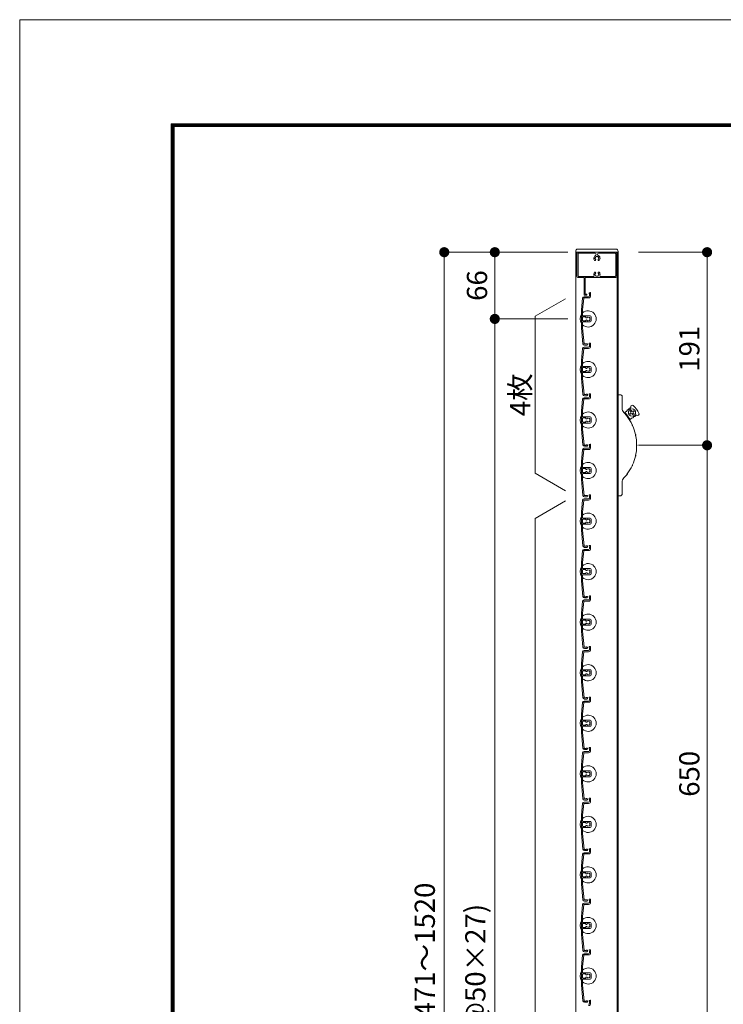
# Model space of a CAD drawing. Units: millimetres. Extents: x 0 to 17100, y 0 to 2970.
# Drawn here: x 8600 to 9296, y 1996 to 2970 of the extents above; entities that cross this region are included whole.
import ezdxf

# ---------------------------------------------------------------- set-up
doc = ezdxf.new("R2010")
doc.units = ezdxf.units.MM
doc.header["$PDMODE"] = 34
doc.header["$PDSIZE"] = 1
doc.layers.get('0').update_dxf_attribs({"lineweight": 13})
doc.layers.get('Defpoints').update_dxf_attribs({"lineweight": 13})
for name, color, linetype, lineweight in [('図面枠', 3, 'Continuous', 18), ('寸法線', 4, 'Continuous', 13), ('文字', 7, 'Continuous', 18), ('羽根', 7, 'Continuous', 18), ('製品1(実線)', 7, 'Continuous', 18)]:
    doc.layers.add(name, color=color, linetype=linetype, lineweight=lineweight)
doc.layers.add('補助線', color=21, linetype='Continuous', lineweight=18, plot=False)
doc.styles.add('S-20', font='txt', dxfattribs={"height": 20})
doc.dimstyles.new('1／10(A3)', dxfattribs={"dimtxt": 20, "dimasz": 10, "dimexe": 0, "dimexo": 20, "dimgap": 5, "dimtad": 1, "dimdsep": 46, "dimtxsty": 'S-20', "dimblk": 'DOT', "dimcen": 2.5, "dimclrd": 256, "dimclre": 256, "dimclrt": 256, "dimadec": 1, "dimazin": 2, "dimtfac": 1, "dimtmove": 2, "dimatfit": 3, "dimfxl": 0, "dimlwd": -1, "dimlwe": -1, "dimarcsym": 0})

# ---------------------------------------------------------------- blocks, each defined once
blk = doc.blocks.new('_Dot')
at = {"color": 0, "linetype": 'ByBlock', "lineweight": -2}
blk.add_line((-0.5, 0), (-1, 0), dxfattribs=at)
at = {"color": 0, "linetype": 'ByBlock', "const_width": 0.5}
blk.add_lwpolyline([(-0.25, 0, 1), (0.25, 0, 1)], format="xyb", close=True, dxfattribs=at)
blk = doc.blocks.new('*D195')
at = {"layer": 'Defpoints', "color": 0}
for p in [(9162.3, 2740), (9020, 1220), (9162.3, 1220)]:
    blk.add_point(p, dxfattribs=at)
at = {"layer": '寸法線'}
for p, q in [((9142.3, 2740), (9020, 2740)), ((9020, 2730), (9020, 1230)), ((9142.3, 1220), (9020, 1220))]:
    blk.add_line(p, q, dxfattribs=at)
at = {"layer": '寸法線', "xscale": 10, "yscale": 10, "zscale": 10}
for p, rotation in [((9020, 2740), 90), ((9020, 1220), 270)]:
    blk.add_blockref('_Dot', p, dxfattribs=dict(at, rotation=rotation))
at = {"layer": '寸法線', "insert": (9003.32, 1980), "char_height": 20, "attachment_point": 5, "rotation": 90, "style": 'S-20'}
blk.add_mtext('面格子Ｈ=1471～1520', dxfattribs=at)
blk = doc.blocks.new('*D196')
at = {"layer": 'Defpoints', "color": 0, "transparency": 16777216}
for p in [(9162.3, 2740), (9070, 2674), (9162.3, 2674)]:
    blk.add_point(p, dxfattribs=at)
at = {"layer": '寸法線', "transparency": 16777216}
for p, q in [((9142.3, 2740), (9070, 2740)), ((9070, 2730), (9070, 2684)), ((9142.3, 2674), (9070, 2674))]:
    blk.add_line(p, q, dxfattribs=at)
at = {"layer": '寸法線', "transparency": 16777216, "xscale": 10, "yscale": 10, "zscale": 10}
for p, rotation in [((9070, 2740), 90), ((9070, 2674), 270)]:
    blk.add_blockref('_Dot', p, dxfattribs=dict(at, rotation=rotation))
at = {"layer": '寸法線', "transparency": 16777216, "insert": (9055, 2707), "char_height": 20, "attachment_point": 5, "rotation": 90, "style": 'S-20'}
blk.add_mtext('66', dxfattribs=at)
blk = doc.blocks.new('*D197')
at = {"layer": 'Defpoints', "color": 0, "transparency": 16777216}
for p in [(9162.3, 2674), (9070, 1324), (9162.3, 1324)]:
    blk.add_point(p, dxfattribs=at)
at = {"layer": '寸法線', "transparency": 16777216}
for p, q in [((9142.3, 2674), (9070, 2674)), ((9070, 2664), (9070, 1334)), ((9142.3, 1324), (9070, 1324))]:
    blk.add_line(p, q, dxfattribs=at)
at = {"layer": '寸法線', "transparency": 16777216, "xscale": 10, "yscale": 10, "zscale": 10}
for p, rotation in [((9070, 2674), 90), ((9070, 1324), 270)]:
    blk.add_blockref('_Dot', p, dxfattribs=dict(at, rotation=rotation))
at = {"layer": '寸法線', "transparency": 16777216, "insert": (9053.32, 1999), "char_height": 20, "attachment_point": 5, "rotation": 90, "style": 'S-20'}
blk.add_mtext('1350(@50×27)', dxfattribs=at)
blk = doc.blocks.new('*D193')
at = {"layer": 'Defpoints', "color": 0, "transparency": 16777216}
for p in [(9192, 2740), (9192, 2549), (9280, 2549)]:
    blk.add_point(p, dxfattribs=at)
at = {"layer": '寸法線', "transparency": 16777216}
for p, q in [((9212, 2740), (9280, 2740)), ((9280, 2730), (9280, 2559)), ((9212, 2549), (9280, 2549))]:
    blk.add_line(p, q, dxfattribs=at)
at = {"layer": '寸法線', "transparency": 16777216, "xscale": 10, "yscale": 10, "zscale": 10}
for p, rotation in [((9280, 2740), 90), ((9280, 2549), 270)]:
    blk.add_blockref('_Dot', p, dxfattribs=dict(at, rotation=rotation))
at = {"layer": '寸法線', "transparency": 16777216, "insert": (9265, 2644.5), "char_height": 20, "attachment_point": 5, "rotation": 90, "style": 'S-20'}
blk.add_mtext('191', dxfattribs=at)
blk = doc.blocks.new('*D194')
at = {"layer": 'Defpoints', "color": 0, "transparency": 16777216}
for p in [(9192, 2549), (9192, 1899), (9280, 1899)]:
    blk.add_point(p, dxfattribs=at)
at = {"layer": '寸法線', "transparency": 16777216}
for p, q in [((9212, 2549), (9280, 2549)), ((9280, 2539), (9280, 1909)), ((9212, 1899), (9280, 1899))]:
    blk.add_line(p, q, dxfattribs=at)
at = {"layer": '寸法線', "transparency": 16777216, "xscale": 10, "yscale": 10, "zscale": 10}
for p, rotation in [((9280, 2549), 90), ((9280, 1899), 270)]:
    blk.add_blockref('_Dot', p, dxfattribs=dict(at, rotation=rotation))
at = {"layer": '寸法線', "transparency": 16777216, "insert": (9265, 2224), "char_height": 20, "attachment_point": 5, "rotation": 90, "style": 'S-20'}
blk.add_mtext('650', dxfattribs=at)

msp = doc.modelspace()

# ---------------------------------------------------------------- linework, layer by layer
at = {"layer": '図面枠'}
for p, q in [((8750, 2867.1), (8750, 100)), ((8750, 2867.1), (12528.6, 2867.1)), ((8750.7, 2866.4), (8750.7, 100.7)), ((8750.7, 2866.4), (12527.9, 2866.4)), ((8751.4, 2865.7), (8751.4, 101.4)), ((8751.4, 2865.7), (12527.2, 2865.7)), ((8752.1, 2865), (8752.1, 102.1)), ((8752.1, 2865), (12526.5, 2865)), ((8752.8, 2864.3), (8752.8, 102.8)), ((8752.8, 2864.3), (12525.8, 2864.3))]:
    msp.add_line(p, q, dxfattribs=at)
at = {"layer": '文字'}
for p, q in [((9140, 2694), (9110, 2676.679)), ((9110, 2521.321), (9110, 2676.679)), ((9140, 2504), (9110, 2521.321)), ((9140, 2494), (9110, 2476.679)), ((9110, 1321.321), (9110, 2476.679))]:
    msp.add_line(p, q, dxfattribs=at)
at = {"layer": '羽根'}
for p, q in [((9163.6, 2698.65), (9163.6, 2696.8)), ((9164.8, 2699.25), (9164.8, 2696.8)), ((9156.817, 2694.631), (9155.8, 2683.009)), ((9157.912, 2694.526), (9156.9, 2682.961)), ((9158.211, 2694.8), (9162.8, 2694.8)), ((9158.311, 2696), (9162.8, 2696)), ((9155.8, 2683.009), (9155.8, 2664.991)), ((9156.9, 2677.3), (9156.9, 2682.961)), ((9156.9, 2675.7), (9156.9, 2672.3)), ((9156.9, 2670.7), (9156.9, 2665.039)), ((9157.2, 2677), (9164.3, 2677)), ((9159.806, 2676), (9157.2, 2676)), ((9159.806, 2672), (9157.2, 2672)), ((9157.2, 2671), (9164.3, 2671)), ((9160.106, 2675.7), (9160.106, 2675.556)), ((9160.106, 2672.444), (9160.106, 2672.3)), ((9165.3, 2676), (9165.3, 2672)), ((9155.8, 2664.991), (9157.167, 2649.369)), ((9156.9, 2665.039), (9158.262, 2649.474)), ((9156.817, 2644.631), (9155.8, 2633.009)), ((9157.912, 2644.526), (9156.9, 2632.961)), ((9158.211, 2644.8), (9162.8, 2644.8)), ((9158.311, 2646), (9162.8, 2646)), ((9163.6, 2648.65), (9163.6, 2646.8)), ((9164.8, 2649.25), (9164.8, 2646.8)), ((9155.8, 2633.009), (9155.8, 2614.991)), ((9156.9, 2627.3), (9156.9, 2632.961)), ((9156.9, 2625.7), (9156.9, 2622.3)), ((9156.9, 2620.7), (9156.9, 2615.039)), ((9157.2, 2627), (9164.3, 2627)), ((9159.806, 2626), (9157.2, 2626)), ((9159.806, 2622), (9157.2, 2622)), ((9157.2, 2621), (9164.3, 2621)), ((9160.106, 2625.7), (9160.106, 2625.556)), ((9160.106, 2622.444), (9160.106, 2622.3)), ((9165.3, 2626), (9165.3, 2622)), ((9155.8, 2614.991), (9157.167, 2599.369)), ((9156.9, 2615.039), (9158.262, 2599.474)), ((9156.817, 2594.631), (9155.8, 2583.009)), ((9157.912, 2594.526), (9156.9, 2582.961)), ((9158.211, 2594.8), (9162.8, 2594.8)), ((9158.311, 2596), (9162.8, 2596)), ((9163.6, 2598.65), (9163.6, 2596.8)), ((9164.8, 2599.25), (9164.8, 2596.8)), ((9155.8, 2583.009), (9155.8, 2564.991)), ((9156.9, 2577.3), (9156.9, 2582.961)), ((9156.9, 2575.7), (9156.9, 2572.3)), ((9157.2, 2577), (9164.3, 2577)), ((9159.806, 2576), (9157.2, 2576)), ((9159.806, 2572), (9157.2, 2572)), ((9160.106, 2575.7), (9160.106, 2575.556)), ((9160.106, 2572.444), (9160.106, 2572.3)), ((9165.3, 2576), (9165.3, 2572)), ((9155.8, 2564.991), (9157.167, 2549.369)), ((9156.9, 2570.7), (9156.9, 2565.039)), ((9156.9, 2565.039), (9158.262, 2549.474)), ((9157.2, 2571), (9164.3, 2571)), ((9156.817, 2544.631), (9155.8, 2533.009)), ((9157.912, 2544.526), (9156.9, 2532.961)), ((9158.211, 2544.8), (9162.8, 2544.8)), ((9158.311, 2546), (9162.8, 2546)), ((9163.6, 2548.65), (9163.6, 2546.8)), ((9164.8, 2549.25), (9164.8, 2546.8)), ((9155.8, 2533.009), (9155.8, 2514.991)), ((9156.9, 2527.3), (9156.9, 2532.961)), ((9156.9, 2525.7), (9156.9, 2522.3)), ((9157.2, 2527), (9164.3, 2527)), ((9159.806, 2526), (9157.2, 2526)), ((9160.106, 2525.7), (9160.106, 2525.556)), ((9165.3, 2526), (9165.3, 2522)), ((9155.8, 2514.991), (9157.167, 2499.369)), ((9156.9, 2520.7), (9156.9, 2515.039)), ((9156.9, 2515.039), (9158.262, 2499.474)), ((9159.806, 2522), (9157.2, 2522)), ((9157.2, 2521), (9164.3, 2521)), ((9160.106, 2522.444), (9160.106, 2522.3)), ((9156.817, 2494.631), (9155.8, 2483.009)), ((9157.912, 2494.526), (9156.9, 2482.961)), ((9158.211, 2494.8), (9162.8, 2494.8)), ((9158.311, 2496), (9162.8, 2496)), ((9163.6, 2498.65), (9163.6, 2496.8)), ((9164.8, 2499.25), (9164.8, 2496.8)), ((9155.8, 2483.009), (9155.8, 2464.991)), ((9156.9, 2477.3), (9156.9, 2482.961)), ((9156.9, 2475.7), (9156.9, 2472.3)), ((9157.2, 2477), (9164.3, 2477)), ((9159.806, 2476), (9157.2, 2476)), ((9160.106, 2475.7), (9160.106, 2475.556)), ((9165.3, 2476), (9165.3, 2472)), ((9155.8, 2464.991), (9157.167, 2449.369)), ((9156.9, 2470.7), (9156.9, 2465.039)), ((9156.9, 2465.039), (9158.262, 2449.474)), ((9159.806, 2472), (9157.2, 2472)), ((9157.2, 2471), (9164.3, 2471)), ((9160.106, 2472.444), (9160.106, 2472.3)), ((9158.211, 2444.8), (9162.8, 2444.8)), ((9158.311, 2446), (9162.8, 2446)), ((9163.6, 2448.65), (9163.6, 2446.8)), ((9164.8, 2449.25), (9164.8, 2446.8)), ((9156.817, 2444.631), (9155.8, 2433.009)), ((9157.912, 2444.526), (9156.9, 2432.961)), ((9155.8, 2433.009), (9155.8, 2414.991)), ((9156.9, 2427.3), (9156.9, 2432.961)), ((9156.9, 2425.7), (9156.9, 2422.3)), ((9157.2, 2427), (9164.3, 2427)), ((9159.806, 2426), (9157.2, 2426)), ((9160.106, 2425.7), (9160.106, 2425.556)), ((9165.3, 2426), (9165.3, 2422)), ((9156.9, 2420.7), (9156.9, 2415.039)), ((9159.806, 2422), (9157.2, 2422)), ((9157.2, 2421), (9164.3, 2421)), ((9160.106, 2422.444), (9160.106, 2422.3)), ((9155.8, 2414.991), (9157.167, 2399.369)), ((9156.9, 2415.039), (9158.262, 2399.474)), ((9163.6, 2398.65), (9163.6, 2396.8)), ((9164.8, 2399.25), (9164.8, 2396.8)), ((9156.817, 2394.631), (9155.8, 2383.009)), ((9157.912, 2394.526), (9156.9, 2382.961)), ((9158.211, 2394.8), (9162.8, 2394.8)), ((9158.311, 2396), (9162.8, 2396)), ((9155.8, 2383.009), (9155.8, 2364.991)), ((9156.9, 2377.3), (9156.9, 2382.961)), ((9157.2, 2377), (9164.3, 2377)), ((9156.9, 2375.7), (9156.9, 2372.3)), ((9156.9, 2370.7), (9156.9, 2365.039)), ((9159.806, 2376), (9157.2, 2376)), ((9159.806, 2372), (9157.2, 2372)), ((9157.2, 2371), (9164.3, 2371)), ((9160.106, 2375.7), (9160.106, 2375.556)), ((9160.106, 2372.444), (9160.106, 2372.3)), ((9165.3, 2376), (9165.3, 2372)), ((9155.8, 2364.991), (9157.167, 2349.369)), ((9156.9, 2365.039), (9158.262, 2349.474)), ((9163.6, 2348.65), (9163.6, 2346.8)), ((9164.8, 2349.25), (9164.8, 2346.8)), ((9156.817, 2344.631), (9155.8, 2333.009)), ((9157.912, 2344.526), (9156.9, 2332.961)), ((9158.211, 2344.8), (9162.8, 2344.8)), ((9158.311, 2346), (9162.8, 2346)), ((9155.8, 2333.009), (9155.8, 2314.991)), ((9156.9, 2327.3), (9156.9, 2332.961)), ((9156.9, 2325.7), (9156.9, 2322.3)), ((9156.9, 2320.7), (9156.9, 2315.039)), ((9157.2, 2327), (9164.3, 2327)), ((9159.806, 2326), (9157.2, 2326)), ((9159.806, 2322), (9157.2, 2322)), ((9157.2, 2321), (9164.3, 2321)), ((9160.106, 2325.7), (9160.106, 2325.556)), ((9160.106, 2322.444), (9160.106, 2322.3)), ((9165.3, 2326), (9165.3, 2322)), ((9155.8, 2314.991), (9157.167, 2299.369)), ((9156.9, 2315.039), (9158.262, 2299.474)), ((9163.6, 2298.65), (9163.6, 2296.8)), ((9164.8, 2299.25), (9164.8, 2296.8)), ((9156.817, 2294.631), (9155.8, 2283.009)), ((9157.912, 2294.526), (9156.9, 2282.961)), ((9158.211, 2294.8), (9162.8, 2294.8)), ((9158.311, 2296), (9162.8, 2296)), ((9155.8, 2283.009), (9155.8, 2264.991)), ((9156.9, 2277.3), (9156.9, 2282.961)), ((9156.9, 2275.7), (9156.9, 2272.3)), ((9156.9, 2270.7), (9156.9, 2265.039)), ((9157.2, 2277), (9164.3, 2277)), ((9159.806, 2276), (9157.2, 2276)), ((9159.806, 2272), (9157.2, 2272)), ((9157.2, 2271), (9164.3, 2271)), ((9160.106, 2275.7), (9160.106, 2275.556)), ((9160.106, 2272.444), (9160.106, 2272.3)), ((9165.3, 2276), (9165.3, 2272)), ((9155.8, 2264.991), (9157.167, 2249.369)), ((9156.9, 2265.039), (9158.262, 2249.474)), ((9156.817, 2244.631), (9155.8, 2233.009)), ((9157.912, 2244.526), (9156.9, 2232.961)), ((9158.211, 2244.8), (9162.8, 2244.8)), ((9158.311, 2246), (9162.8, 2246)), ((9163.6, 2248.65), (9163.6, 2246.8)), ((9164.8, 2249.25), (9164.8, 2246.8)), ((9155.8, 2233.009), (9155.8, 2214.991)), ((9156.9, 2227.3), (9156.9, 2232.961)), ((9156.9, 2225.7), (9156.9, 2222.3)), ((9157.2, 2227), (9164.3, 2227)), ((9159.806, 2226), (9157.2, 2226)), ((9159.806, 2222), (9157.2, 2222)), ((9157.2, 2221), (9164.3, 2221)), ((9160.106, 2225.7), (9160.106, 2225.556)), ((9160.106, 2222.444), (9160.106, 2222.3)), ((9165.3, 2226), (9165.3, 2222)), ((9155.8, 2214.991), (9157.167, 2199.369)), ((9156.9, 2220.7), (9156.9, 2215.039)), ((9156.9, 2215.039), (9158.262, 2199.474)), ((9156.817, 2194.631), (9155.8, 2183.009)), ((9157.912, 2194.526), (9156.9, 2182.961)), ((9158.211, 2194.8), (9162.8, 2194.8)), ((9158.311, 2196), (9162.8, 2196)), ((9163.6, 2198.65), (9163.6, 2196.8)), ((9164.8, 2199.25), (9164.8, 2196.8)), ((9155.8, 2183.009), (9155.8, 2164.991)), ((9156.9, 2177.3), (9156.9, 2182.961)), ((9156.9, 2175.7), (9156.9, 2172.3)), ((9157.2, 2177), (9164.3, 2177)), ((9159.806, 2176), (9157.2, 2176)), ((9160.106, 2175.7), (9160.106, 2175.556)), ((9160.106, 2172.444), (9160.106, 2172.3)), ((9165.3, 2176), (9165.3, 2172)), ((9155.8, 2164.991), (9157.167, 2149.369)), ((9156.9, 2170.7), (9156.9, 2165.039)), ((9156.9, 2165.039), (9158.262, 2149.474)), ((9159.806, 2172), (9157.2, 2172)), ((9157.2, 2171), (9164.3, 2171)), ((9156.817, 2144.631), (9155.8, 2133.009)), ((9157.912, 2144.526), (9156.9, 2132.961)), ((9158.211, 2144.8), (9162.8, 2144.8)), ((9158.311, 2146), (9162.8, 2146)), ((9163.6, 2148.65), (9163.6, 2146.8)), ((9164.8, 2149.25), (9164.8, 2146.8)), ((9155.8, 2133.009), (9155.8, 2114.991)), ((9156.9, 2127.3), (9156.9, 2132.961)), ((9156.9, 2125.7), (9156.9, 2122.3)), ((9157.2, 2127), (9164.3, 2127)), ((9159.806, 2126), (9157.2, 2126)), ((9160.106, 2125.7), (9160.106, 2125.556)), ((9165.3, 2126), (9165.3, 2122)), ((9155.8, 2114.991), (9157.167, 2099.369)), ((9156.9, 2120.7), (9156.9, 2115.039)), ((9156.9, 2115.039), (9158.262, 2099.474)), ((9159.806, 2122), (9157.2, 2122)), ((9157.2, 2121), (9164.3, 2121)), ((9160.106, 2122.444), (9160.106, 2122.3)), ((9156.817, 2094.631), (9155.8, 2083.009)), ((9157.912, 2094.526), (9156.9, 2082.961)), ((9158.211, 2094.8), (9162.8, 2094.8)), ((9158.311, 2096), (9162.8, 2096)), ((9163.6, 2098.65), (9163.6, 2096.8)), ((9164.8, 2099.25), (9164.8, 2096.8)), ((9155.8, 2083.009), (9155.8, 2064.991)), ((9156.9, 2077.3), (9156.9, 2082.961)), ((9156.9, 2075.7), (9156.9, 2072.3)), ((9157.2, 2077), (9164.3, 2077)), ((9159.806, 2076), (9157.2, 2076)), ((9160.106, 2075.7), (9160.106, 2075.556)), ((9165.3, 2076), (9165.3, 2072)), ((9155.8, 2064.991), (9157.167, 2049.369)), ((9156.9, 2070.7), (9156.9, 2065.039)), ((9156.9, 2065.039), (9158.262, 2049.474)), ((9159.806, 2072), (9157.2, 2072)), ((9157.2, 2071), (9164.3, 2071)), ((9160.106, 2072.444), (9160.106, 2072.3)), ((9158.311, 2046), (9162.8, 2046)), ((9163.6, 2048.65), (9163.6, 2046.8)), ((9164.8, 2049.25), (9164.8, 2046.8)), ((9156.817, 2044.631), (9155.8, 2033.009)), ((9157.912, 2044.526), (9156.9, 2032.961)), ((9158.211, 2044.8), (9162.8, 2044.8)), ((9155.8, 2033.009), (9155.8, 2014.991)), ((9156.9, 2027.3), (9156.9, 2032.961)), ((9157.2, 2027), (9164.3, 2027)), ((9159.806, 2026), (9157.2, 2026)), ((9165.3, 2026), (9165.3, 2022)), ((9156.9, 2025.7), (9156.9, 2022.3)), ((9156.9, 2020.7), (9156.9, 2015.039)), ((9159.806, 2022), (9157.2, 2022)), ((9157.2, 2021), (9164.3, 2021)), ((9160.106, 2025.7), (9160.106, 2025.556)), ((9160.106, 2022.444), (9160.106, 2022.3)), ((9155.8, 2014.991), (9157.167, 1999.369)), ((9156.9, 2015.039), (9158.262, 1999.474)), ((9163.6, 1998.65), (9163.6, 1996.8)), ((9164.8, 1999.25), (9164.8, 1996.8))]:
    msp.add_line(p, q, dxfattribs=at)
at = {"layer": '羽根', "color": 0}
for p, q in [((9160.45, 2649.2), (9158.561, 2649.2)), ((9161.05, 2648), (9158.661, 2648)), ((9160.45, 2599.2), (9158.561, 2599.2)), ((9161.05, 2598), (9158.661, 2598)), ((9160.45, 2549.2), (9158.561, 2549.2)), ((9161.05, 2548), (9158.661, 2548)), ((9160.45, 2499.2), (9158.561, 2499.2)), ((9161.05, 2498), (9158.661, 2498)), ((9160.45, 2449.2), (9158.561, 2449.2)), ((9161.05, 2448), (9158.661, 2448)), ((9160.45, 2399.2), (9158.561, 2399.2)), ((9161.05, 2398), (9158.661, 2398)), ((9160.45, 2349.2), (9158.561, 2349.2)), ((9161.05, 2348), (9158.661, 2348)), ((9160.45, 2299.2), (9158.561, 2299.2)), ((9161.05, 2298), (9158.661, 2298)), ((9160.45, 2249.2), (9158.561, 2249.2)), ((9161.05, 2248), (9158.661, 2248)), ((9160.45, 2199.2), (9158.561, 2199.2)), ((9161.05, 2198), (9158.661, 2198)), ((9160.45, 2149.2), (9158.561, 2149.2)), ((9161.05, 2148), (9158.661, 2148)), ((9160.45, 2099.2), (9158.561, 2099.2)), ((9161.05, 2098), (9158.661, 2098)), ((9160.45, 2049.2), (9158.561, 2049.2)), ((9161.05, 2048), (9158.661, 2048)), ((9160.45, 1999.2), (9158.561, 1999.2)), ((9161.05, 1998), (9158.661, 1998))]:
    msp.add_line(p, q, dxfattribs=at)
at = {"layer": '羽根'}
for centre, radius, start, end in [((9164.05, 2699.25), 0.75, 0, 233.130102), ((9158.311, 2694.5), 1.5, 90, 175), ((9158.211, 2694.5), 0.3, 90, 175), ((9162.8, 2696.8), 0.8, 270, 0), ((9162.8, 2696.8), 2, 270, 0), ((9162.3, 2674), 8, 144.340912, 215.659088), ((9162.3, 2674), 8, 227.54585, 132.45415), ((9157.2, 2677.3), 0.3, 180, 270), ((9157.2, 2675.7), 0.3, 90, 180), ((9157.2, 2672.3), 0.3, 180, 270), ((9157.2, 2670.7), 0.3, 90, 180), ((9159.806, 2675.7), 0.3, 0, 90), ((9159.806, 2672.3), 0.3, 270, 0), ((9160.606, 2675.556), 0.5, 180, 317.444142), ((9160.606, 2672.444), 0.5, 42.555858, 180), ((9162.3, 2674), 1.8, 58.982311, 137.444142), ((9162.3, 2674), 1.8, 222.555858, 301.017689), ((9163.361, 2675.061), 0.5, 344.559908, 105.440092), ((9163.361, 2672.939), 0.5, 254.559908, 15.440092), ((9162.3, 2674), 1.8, 328.982311, 31.017689), ((9164.3, 2676), 1, 0, 90), ((9164.3, 2672), 1, 270, 0), ((9158.661, 2649.5), 1.5, 185, 270), ((9158.561, 2649.5), 0.3, 185, 270), ((9161.05, 2648.75), 0.75, 270, 143.130102), ((9164.05, 2649.25), 0.75, 0, 233.130102), ((9158.311, 2644.5), 1.5, 90, 175), ((9158.211, 2644.5), 0.3, 90, 175), ((9162.8, 2646.8), 0.8, 270, 0), ((9162.8, 2646.8), 2, 270, 0), ((9162.3, 2624), 8, 227.54585, 132.45415), ((9162.3, 2624), 8, 144.340912, 215.659088), ((9157.2, 2627.3), 0.3, 180, 270), ((9157.2, 2625.7), 0.3, 90, 180), ((9157.2, 2622.3), 0.3, 180, 270), ((9157.2, 2620.7), 0.3, 90, 180), ((9159.806, 2625.7), 0.3, 0, 90), ((9159.806, 2622.3), 0.3, 270, 0), ((9160.606, 2625.556), 0.5, 180, 317.444142), ((9160.606, 2622.444), 0.5, 42.555858, 180), ((9162.3, 2624), 1.8, 58.982311, 137.444142), ((9162.3, 2624), 1.8, 222.555858, 301.017689), ((9163.361, 2625.061), 0.5, 344.559908, 105.440092), ((9163.361, 2622.939), 0.5, 254.559908, 15.440092), ((9162.3, 2624), 1.8, 328.982311, 31.017689), ((9164.3, 2626), 1, 0, 90), ((9164.3, 2622), 1, 270, 0), ((9158.311, 2594.5), 1.5, 90, 175), ((9158.661, 2599.5), 1.5, 185, 270), ((9158.211, 2594.5), 0.3, 90, 175), ((9158.561, 2599.5), 0.3, 185, 270), ((9161.05, 2598.75), 0.75, 270, 143.130102), ((9162.8, 2596.8), 0.8, 270, 0), ((9162.8, 2596.8), 2, 270, 0), ((9164.05, 2599.25), 0.75, 0, 233.130102), ((9162.3, 2574), 8, 227.54585, 132.45415), ((9162.3, 2574), 8, 144.340912, 215.659088), ((9157.2, 2577.3), 0.3, 180, 270), ((9157.2, 2575.7), 0.3, 90, 180), ((9157.2, 2572.3), 0.3, 180, 270), ((9159.806, 2575.7), 0.3, 0, 90), ((9159.806, 2572.3), 0.3, 270, 0), ((9160.606, 2575.556), 0.5, 180, 317.444142), ((9160.606, 2572.444), 0.5, 42.555858, 180), ((9162.3, 2574), 1.8, 58.982311, 137.444142), ((9162.3, 2574), 1.8, 222.555858, 301.017689), ((9163.361, 2575.061), 0.5, 344.559908, 105.440092), ((9163.361, 2572.939), 0.5, 254.559908, 15.440092), ((9162.3, 2574), 1.8, 328.982311, 31.017689), ((9164.3, 2576), 1, 0, 90), ((9164.3, 2572), 1, 270, 0), ((9157.2, 2570.7), 0.3, 90, 180), ((9158.311, 2544.5), 1.5, 90, 175), ((9158.661, 2549.5), 1.5, 185, 270), ((9158.211, 2544.5), 0.3, 90, 175), ((9158.561, 2549.5), 0.3, 185, 270), ((9161.05, 2548.75), 0.75, 270, 143.130102), ((9162.8, 2546.8), 0.8, 270, 0), ((9162.8, 2546.8), 2, 270, 0), ((9164.05, 2549.25), 0.75, 0, 233.130102), ((9162.3, 2524), 8, 144.340912, 215.659088), ((9162.3, 2524), 8, 227.54585, 132.45415), ((9157.2, 2527.3), 0.3, 180, 270), ((9157.2, 2525.7), 0.3, 90, 180), ((9159.806, 2525.7), 0.3, 0, 90), ((9160.606, 2525.556), 0.5, 180, 317.444142), ((9160.606, 2522.444), 0.5, 42.555858, 180), ((9162.3, 2524), 1.8, 58.982311, 137.444142), ((9162.3, 2524), 1.8, 222.555858, 301.017689), ((9163.361, 2525.061), 0.5, 344.559908, 105.440092), ((9163.361, 2522.939), 0.5, 254.559908, 15.440092), ((9162.3, 2524), 1.8, 328.982311, 31.017689), ((9164.3, 2526), 1, 0, 90), ((9157.2, 2522.3), 0.3, 180, 270), ((9157.2, 2520.7), 0.3, 90, 180), ((9159.806, 2522.3), 0.3, 270, 0), ((9164.3, 2522), 1, 270, 0), ((9158.311, 2494.5), 1.5, 90, 175), ((9158.661, 2499.5), 1.5, 185, 270), ((9158.211, 2494.5), 0.3, 90, 175), ((9158.561, 2499.5), 0.3, 185, 270), ((9161.05, 2498.75), 0.75, 270, 143.130102), ((9162.8, 2496.8), 0.8, 270, 0), ((9162.8, 2496.8), 2, 270, 0), ((9164.05, 2499.25), 0.75, 0, 233.130102), ((9162.3, 2474), 8, 144.340912, 215.659088), ((9162.3, 2474), 8, 227.54585, 132.45415), ((9157.2, 2477.3), 0.3, 180, 270), ((9157.2, 2475.7), 0.3, 90, 180), ((9159.806, 2475.7), 0.3, 0, 90), ((9160.606, 2475.556), 0.5, 180, 317.444142), ((9162.3, 2474), 1.8, 58.982311, 137.444142), ((9163.361, 2475.061), 0.5, 344.559908, 105.440092), ((9162.3, 2474), 1.8, 328.982311, 31.017689), ((9164.3, 2476), 1, 0, 90), ((9157.2, 2472.3), 0.3, 180, 270), ((9157.2, 2470.7), 0.3, 90, 180), ((9159.806, 2472.3), 0.3, 270, 0), ((9160.606, 2472.444), 0.5, 42.555858, 180), ((9162.3, 2474), 1.8, 222.555858, 301.017689), ((9163.361, 2472.939), 0.5, 254.559908, 15.440092), ((9164.3, 2472), 1, 270, 0), ((9158.311, 2444.5), 1.5, 90, 175), ((9158.661, 2449.5), 1.5, 185, 270), ((9158.211, 2444.5), 0.3, 90, 175), ((9158.561, 2449.5), 0.3, 185, 270), ((9161.05, 2448.75), 0.75, 270, 143.130102), ((9162.8, 2446.8), 0.8, 270, 0), ((9162.8, 2446.8), 2, 270, 0), ((9164.05, 2449.25), 0.75, 0, 233.130102), ((9162.3, 2424), 8, 144.340912, 215.659088), ((9162.3, 2424), 8, 227.54585, 132.45415), ((9157.2, 2427.3), 0.3, 180, 270), ((9157.2, 2425.7), 0.3, 90, 180), ((9159.806, 2425.7), 0.3, 0, 90), ((9160.606, 2425.556), 0.5, 180, 317.444142), ((9162.3, 2424), 1.8, 58.982311, 137.444142), ((9163.361, 2425.061), 0.5, 344.559908, 105.440092), ((9164.3, 2426), 1, 0, 90), ((9157.2, 2422.3), 0.3, 180, 270), ((9157.2, 2420.7), 0.3, 90, 180), ((9159.806, 2422.3), 0.3, 270, 0), ((9160.606, 2422.444), 0.5, 42.555858, 180), ((9162.3, 2424), 1.8, 222.555858, 301.017689), ((9163.361, 2422.939), 0.5, 254.559908, 15.440092), ((9162.3, 2424), 1.8, 328.982311, 31.017689), ((9164.3, 2422), 1, 270, 0), ((9158.661, 2399.5), 1.5, 185, 270), ((9158.561, 2399.5), 0.3, 185, 270), ((9161.05, 2398.75), 0.75, 270, 143.130102), ((9162.8, 2396.8), 0.8, 270, 0), ((9162.8, 2396.8), 2, 270, 0), ((9164.05, 2399.25), 0.75, 0, 233.130102), ((9158.311, 2394.5), 1.5, 90, 175), ((9158.211, 2394.5), 0.3, 90, 175), ((9162.3, 2374), 8, 144.340912, 215.659088), ((9162.3, 2374), 8, 227.54585, 132.45415), ((9157.2, 2377.3), 0.3, 180, 270), ((9164.3, 2376), 1, 0, 90), ((9157.2, 2375.7), 0.3, 90, 180), ((9157.2, 2372.3), 0.3, 180, 270), ((9157.2, 2370.7), 0.3, 90, 180), ((9159.806, 2375.7), 0.3, 0, 90), ((9159.806, 2372.3), 0.3, 270, 0), ((9160.606, 2375.556), 0.5, 180, 317.444142), ((9160.606, 2372.444), 0.5, 42.555858, 180), ((9162.3, 2374), 1.8, 58.982311, 137.444142), ((9162.3, 2374), 1.8, 222.555858, 301.017689), ((9163.361, 2375.061), 0.5, 344.559908, 105.440092), ((9163.361, 2372.939), 0.5, 254.559908, 15.440092), ((9162.3, 2374), 1.8, 328.982311, 31.017689), ((9164.3, 2372), 1, 270, 0), ((9158.661, 2349.5), 1.5, 185, 270), ((9158.561, 2349.5), 0.3, 185, 270), ((9161.05, 2348.75), 0.75, 270, 143.130102), ((9164.05, 2349.25), 0.75, 0, 233.130102), ((9158.311, 2344.5), 1.5, 90, 175), ((9158.211, 2344.5), 0.3, 90, 175), ((9162.8, 2346.8), 0.8, 270, 0), ((9162.8, 2346.8), 2, 270, 0), ((9162.3, 2324), 8, 144.340912, 215.659088), ((9162.3, 2324), 8, 227.54585, 132.45415), ((9157.2, 2327.3), 0.3, 180, 270), ((9157.2, 2325.7), 0.3, 90, 180), ((9157.2, 2322.3), 0.3, 180, 270), ((9157.2, 2320.7), 0.3, 90, 180), ((9159.806, 2325.7), 0.3, 0, 90), ((9159.806, 2322.3), 0.3, 270, 0), ((9160.606, 2325.556), 0.5, 180, 317.444142), ((9160.606, 2322.444), 0.5, 42.555858, 180), ((9162.3, 2324), 1.8, 58.982311, 137.444142), ((9162.3, 2324), 1.8, 222.555858, 301.017689), ((9163.361, 2325.061), 0.5, 344.559908, 105.440092), ((9163.361, 2322.939), 0.5, 254.559908, 15.440092), ((9162.3, 2324), 1.8, 328.982311, 31.017689), ((9164.3, 2326), 1, 0, 90), ((9164.3, 2322), 1, 270, 0), ((9158.661, 2299.5), 1.5, 185, 270), ((9158.561, 2299.5), 0.3, 185, 270), ((9161.05, 2298.75), 0.75, 270, 143.130102), ((9164.05, 2299.25), 0.75, 0, 233.130102), ((9158.311, 2294.5), 1.5, 90, 175), ((9158.211, 2294.5), 0.3, 90, 175), ((9162.8, 2296.8), 0.8, 270, 0), ((9162.8, 2296.8), 2, 270, 0), ((9162.3, 2274), 8, 227.54585, 132.45415), ((9162.3, 2274), 8, 144.340912, 215.659088), ((9157.2, 2277.3), 0.3, 180, 270), ((9157.2, 2275.7), 0.3, 90, 180), ((9157.2, 2272.3), 0.3, 180, 270), ((9157.2, 2270.7), 0.3, 90, 180), ((9159.806, 2275.7), 0.3, 0, 90), ((9159.806, 2272.3), 0.3, 270, 0), ((9160.606, 2275.556), 0.5, 180, 317.444142), ((9160.606, 2272.444), 0.5, 42.555858, 180), ((9162.3, 2274), 1.8, 58.982311, 137.444142), ((9162.3, 2274), 1.8, 222.555858, 301.017689), ((9163.361, 2275.061), 0.5, 344.559908, 105.440092), ((9163.361, 2272.939), 0.5, 254.559908, 15.440092), ((9162.3, 2274), 1.8, 328.982311, 31.017689), ((9164.3, 2276), 1, 0, 90), ((9164.3, 2272), 1, 270, 0), ((9164.05, 2249.25), 0.75, 0, 233.130102), ((9158.311, 2244.5), 1.5, 90, 175), ((9158.661, 2249.5), 1.5, 185, 270), ((9158.211, 2244.5), 0.3, 90, 175), ((9158.561, 2249.5), 0.3, 185, 270), ((9161.05, 2248.75), 0.75, 270, 143.130102), ((9162.8, 2246.8), 0.8, 270, 0), ((9162.8, 2246.8), 2, 270, 0), ((9162.3, 2224), 8, 227.54585, 132.45415), ((9162.3, 2224), 8, 144.340912, 215.659088), ((9157.2, 2227.3), 0.3, 180, 270), ((9157.2, 2225.7), 0.3, 90, 180), ((9157.2, 2222.3), 0.3, 180, 270), ((9157.2, 2220.7), 0.3, 90, 180), ((9159.806, 2225.7), 0.3, 0, 90), ((9159.806, 2222.3), 0.3, 270, 0), ((9160.606, 2225.556), 0.5, 180, 317.444142), ((9160.606, 2222.444), 0.5, 42.555858, 180), ((9162.3, 2224), 1.8, 58.982311, 137.444142), ((9162.3, 2224), 1.8, 222.555858, 301.017689), ((9163.361, 2225.061), 0.5, 344.559908, 105.440092), ((9163.361, 2222.939), 0.5, 254.559908, 15.440092), ((9162.3, 2224), 1.8, 328.982311, 31.017689), ((9164.3, 2226), 1, 0, 90), ((9164.3, 2222), 1, 270, 0), ((9158.311, 2194.5), 1.5, 90, 175), ((9158.661, 2199.5), 1.5, 185, 270), ((9158.211, 2194.5), 0.3, 90, 175), ((9158.561, 2199.5), 0.3, 185, 270), ((9161.05, 2198.75), 0.75, 270, 143.130102), ((9162.8, 2196.8), 0.8, 270, 0), ((9162.8, 2196.8), 2, 270, 0), ((9164.05, 2199.25), 0.75, 0, 233.130102), ((9162.3, 2174), 8, 227.54585, 132.45415), ((9162.3, 2174), 8, 144.340912, 215.659088), ((9157.2, 2177.3), 0.3, 180, 270), ((9157.2, 2175.7), 0.3, 90, 180), ((9157.2, 2172.3), 0.3, 180, 270), ((9159.806, 2175.7), 0.3, 0, 90), ((9159.806, 2172.3), 0.3, 270, 0), ((9160.606, 2175.556), 0.5, 180, 317.444142), ((9160.606, 2172.444), 0.5, 42.555858, 180), ((9162.3, 2174), 1.8, 58.982311, 137.444142), ((9162.3, 2174), 1.8, 222.555858, 301.017689), ((9163.361, 2175.061), 0.5, 344.559908, 105.440092), ((9163.361, 2172.939), 0.5, 254.559908, 15.440092), ((9162.3, 2174), 1.8, 328.982311, 31.017689), ((9164.3, 2176), 1, 0, 90), ((9157.2, 2170.7), 0.3, 90, 180), ((9164.3, 2172), 1, 270, 0), ((9158.311, 2144.5), 1.5, 90, 175), ((9158.661, 2149.5), 1.5, 185, 270), ((9158.211, 2144.5), 0.3, 90, 175), ((9158.561, 2149.5), 0.3, 185, 270), ((9161.05, 2148.75), 0.75, 270, 143.130102), ((9162.8, 2146.8), 0.8, 270, 0), ((9162.8, 2146.8), 2, 270, 0), ((9164.05, 2149.25), 0.75, 0, 233.130102), ((9162.3, 2124), 8, 144.340912, 215.659088), ((9162.3, 2124), 8, 227.54585, 132.45415), ((9157.2, 2127.3), 0.3, 180, 270), ((9157.2, 2125.7), 0.3, 90, 180), ((9159.806, 2125.7), 0.3, 0, 90), ((9160.606, 2125.556), 0.5, 180, 317.444142), ((9162.3, 2124), 1.8, 58.982311, 137.444142), ((9163.361, 2125.061), 0.5, 344.559908, 105.440092), ((9162.3, 2124), 1.8, 328.982311, 31.017689), ((9164.3, 2126), 1, 0, 90), ((9157.2, 2122.3), 0.3, 180, 270), ((9157.2, 2120.7), 0.3, 90, 180), ((9159.806, 2122.3), 0.3, 270, 0), ((9160.606, 2122.444), 0.5, 42.555858, 180), ((9162.3, 2124), 1.8, 222.555858, 301.017689), ((9163.361, 2122.939), 0.5, 254.559908, 15.440092), ((9164.3, 2122), 1, 270, 0), ((9158.311, 2094.5), 1.5, 90, 175), ((9158.661, 2099.5), 1.5, 185, 270), ((9158.211, 2094.5), 0.3, 90, 175), ((9158.561, 2099.5), 0.3, 185, 270), ((9161.05, 2098.75), 0.75, 270, 143.130102), ((9162.8, 2096.8), 0.8, 270, 0), ((9162.8, 2096.8), 2, 270, 0), ((9164.05, 2099.25), 0.75, 0, 233.130102), ((9162.3, 2074), 8, 144.340912, 215.659088), ((9162.3, 2074), 8, 227.54585, 132.45415), ((9157.2, 2077.3), 0.3, 180, 270), ((9157.2, 2075.7), 0.3, 90, 180), ((9159.806, 2075.7), 0.3, 0, 90), ((9160.606, 2075.556), 0.5, 180, 317.444142), ((9162.3, 2074), 1.8, 58.982311, 137.444142), ((9163.361, 2075.061), 0.5, 344.559908, 105.440092), ((9162.3, 2074), 1.8, 328.982311, 31.017689), ((9164.3, 2076), 1, 0, 90), ((9157.2, 2072.3), 0.3, 180, 270), ((9157.2, 2070.7), 0.3, 90, 180), ((9159.806, 2072.3), 0.3, 270, 0), ((9160.606, 2072.444), 0.5, 42.555858, 180), ((9162.3, 2074), 1.8, 222.555858, 301.017689), ((9163.361, 2072.939), 0.5, 254.559908, 15.440092), ((9164.3, 2072), 1, 270, 0), ((9158.311, 2044.5), 1.5, 90, 175), ((9158.661, 2049.5), 1.5, 185, 270), ((9158.561, 2049.5), 0.3, 185, 270), ((9161.05, 2048.75), 0.75, 270, 143.130102), ((9162.8, 2046.8), 0.8, 270, 0), ((9162.8, 2046.8), 2, 270, 0), ((9164.05, 2049.25), 0.75, 0, 233.130102), ((9158.211, 2044.5), 0.3, 90, 175), ((9162.3, 2024), 8, 144.340912, 215.659088), ((9162.3, 2024), 8, 227.54585, 132.45415), ((9157.2, 2027.3), 0.3, 180, 270), ((9157.2, 2025.7), 0.3, 90, 180), ((9159.806, 2025.7), 0.3, 0, 90), ((9164.3, 2026), 1, 0, 90), ((9157.2, 2022.3), 0.3, 180, 270), ((9157.2, 2020.7), 0.3, 90, 180), ((9159.806, 2022.3), 0.3, 270, 0), ((9160.606, 2025.556), 0.5, 180, 317.444142), ((9160.606, 2022.444), 0.5, 42.555858, 180), ((9162.3, 2024), 1.8, 58.982311, 137.444142), ((9162.3, 2024), 1.8, 222.555858, 301.017689), ((9163.361, 2025.061), 0.5, 344.559908, 105.440092), ((9163.361, 2022.939), 0.5, 254.559908, 15.440092), ((9162.3, 2024), 1.8, 328.982311, 31.017689), ((9164.3, 2022), 1, 270, 0), ((9158.661, 1999.5), 1.5, 185, 270), ((9158.561, 1999.5), 0.3, 185, 270), ((9161.05, 1998.75), 0.75, 270, 143.130102), ((9162.8, 1996.8), 0.8, 270, 0), ((9162.8, 1996.8), 2, 270, 0), ((9164.05, 1999.25), 0.75, 0, 233.130102)]:
    msp.add_arc(centre, radius, start, end, dxfattribs=at)
at = {"layer": '補助線'}
msp.add_lwpolyline([(8600, 0), (12800, 0), (12800, 2970), (8600, 2970)], close=True, dxfattribs=at)
at = {"layer": '製品1(実線)', "ltscale": 0.2}
for p, q in [((9150, 2741), (9150, 2740)), ((9152, 2743), (9190, 2743)), ((9192, 2741), (9192, 2740))]:
    msp.add_line(p, q, dxfattribs=at)
at = {"layer": '製品1(実線)'}
for p, q in [((9150, 2740), (9192, 2740)), ((9150, 2740), (9150, 1220)), ((9151.25, 2716), (9151.25, 2739)), ((9152.25, 2740), (9189.75, 2740)), ((9152.35, 2716.6), (9152.35, 2738.4)), ((9152.85, 2738.9), (9169.25, 2738.9)), ((9170.25, 2737.708), (9170.25, 2738)), ((9171.75, 2737.708), (9171.75, 2738)), ((9172.75, 2738.9), (9189.15, 2738.9)), ((9189.65, 2738.4), (9189.65, 2716.6)), ((9190.75, 2739), (9190.75, 2716)), ((9190.9, 2740), (9190.9, 1220)), ((9192, 2740), (9192, 1220)), ((9152.25, 2715), (9158.25, 2715)), ((9167.683, 2716.1), (9152.85, 2716.1)), ((9158.25, 2698), (9158.25, 2715)), ((9189.75, 2715), (9159.45, 2715)), ((9159.45, 2698.6), (9159.45, 2715)), ((9189.15, 2716.1), (9174.316, 2716.1)), ((9160.5, 2698.6), (9159.45, 2698.6)), ((9158.75, 2697.5), (9160.5, 2697.5)), ((9192, 2499), (9192, 2599)), ((9192, 2599), (9194, 2599)), ((9196, 2597), (9196, 2584.413)), ((9197.626, 2581.497), (9199.526, 2580.542)), ((9203.714, 2574.933), (9198.928, 2581.343)), ((9204.752, 2583.571), (9203.951, 2582.973)), ((9204.43, 2582.332), (9203.951, 2582.973)), ((9205.231, 2582.93), (9204.752, 2583.571)), ((9206.631, 2582.727), (9207.272, 2583.206)), ((9207.229, 2581.926), (9207.87, 2582.404)), ((9207.87, 2582.404), (9207.272, 2583.206)), ((9203.492, 2573.642), (9203.116, 2575.734)), ((9204.227, 2580.932), (9203.586, 2580.453)), ((9203.586, 2580.453), (9204.184, 2579.652)), ((9204.825, 2580.131), (9204.184, 2579.652)), ((9206.225, 2579.928), (9206.703, 2579.287)), ((9206.703, 2579.287), (9207.505, 2579.885)), ((9207.026, 2580.526), (9207.505, 2579.885)), ((9196, 2513.586), (9196, 2501)), ((9194, 2499), (9192, 2499))]:
    msp.add_line(p, q, dxfattribs=at)
for radius in [3.6, 3.5]:
    msp.add_circle((9205.728, 2581.429), radius, dxfattribs=at)
at = {"layer": '製品1(実線)', "ltscale": 0.2}
for centre, start, end in [((9152, 2741), 90, 180), ((9190, 2741), 0, 90)]:
    msp.add_arc(centre, 2, start, end, dxfattribs=at)
at = {"layer": '製品1(実線)'}
for centre, radius, start, end in [((9152.25, 2739), 1, 90, 181), ((9152.85, 2738.4), 0.5, 91, 180), ((9169.25, 2737.9), 1, 1.000015, 91), ((9169.25, 2737.708), 1, 296, 0), ((9172.75, 2737.9), 1, 91, 180), ((9172.75, 2737.708), 1, 181, 245), ((9189.15, 2738.4), 0.5, 1.000015, 90), ((9189.75, 2739), 1, 0, 91), ((9171, 2734), 3.1, 115.999985, 224), ((9169.251, 2732.32), 0.675, 224, 43.999985), ((9169.5, 2734), 0.5, 113, 248), ((9171, 2734), 1.75, 136, 165), ((9171, 2734), 1.75, 196, 224), ((9170.25, 2735.299), 0.5, 52.999985, 188), ((9171, 2734), 1.75, 76, 105), ((9171.75, 2735.299), 0.5, 353, 128), ((9172.749, 2732.32), 0.675, 137, 317), ((9171, 2734), 1.75, 16.000015, 45.000015), ((9171, 2734), 1.75, 317, 345), ((9171, 2734), 3.1, 317, 65), ((9172.5, 2734), 0.5, 293, 67.999985), ((9171, 2718), 3.1, 137, 203), ((9169.251, 2719.68), 0.675, 317, 137), ((9169.5, 2718), 0.5, 113, 248), ((9171, 2718), 1.75, 137, 165), ((9171, 2718), 1.75, 196, 225), ((9172.749, 2719.68), 0.675, 43.999985, 224), ((9171, 2718), 1.75, 16.000015, 43.999985), ((9171, 2718), 1.75, 316, 345), ((9172.5, 2718), 0.5, 293, 67.999985), ((9171, 2718), 3.1, 338, 43.999985), ((9152.25, 2716), 1, 181, 270), ((9152.85, 2716.6), 0.5, 181, 270), ((9167.683, 2716.6), 0.5, 270, 23), ((9170.25, 2716.701), 0.5, 173, 308), ((9171, 2718), 1.75, 256, 285), ((9171.75, 2716.701), 0.5, 233, 8), ((9174.316, 2716.6), 0.5, 158, 271), ((9189.15, 2716.6), 0.5, 270, 0), ((9189.75, 2716), 1, 271, 0), ((9158.75, 2698), 0.5, 181, 270), ((9160.5, 2698.05), 0.55, 270, 91), ((9194, 2597), 2, 0, 90), ((9199, 2584.413), 3, 180, 223.977887), ((9162.3, 2549), 48, 37.357131, 43.977887), ((9199.328, 2581.642), 0.5, 92.129431, 216.75), ((9199.248, 2583.797), 1.656, 272.129431, 351.759427), ((9201.382, 2583.488), 0.5, 92.129431, 171.759427), ((9201.302, 2585.643), 1.656, 272.129431, 351.759427), ((9203.436, 2585.334), 0.5, 71.405691, 171.759427), ((9203.806, 2586.432), 0.659, 251.405691, 18.290713), ((9203.629, 2581.733), 1, 306.75, 36.75), ((9205.89, 2587.121), 1.536, 47.717567, 198.290713), ((9206.032, 2583.528), 1, 216.75, 306.75), ((9207.827, 2581.125), 1, 126.75, 216.75), ((9190.104, 2569.762), 25, 25.782433, 47.717567), ((9200.552, 2577.564), 0.57, 333.584353, 99.915647), ((9202.199, 2578.793), 1.868, 200.953115, 232.546885), ((9162.3, 2549), 48, 25.107131, 36.142869), ((9204.115, 2575.232), 0.5, 216.75, 341.370569), ((9206.158, 2574.544), 1.656, 81.740573, 161.370569), ((9205.424, 2579.33), 1, 36.75, 126.75), ((9206.468, 2576.677), 0.5, 261.740573, 341.370569), ((9208.511, 2575.989), 1.656, 81.740573, 161.370569), ((9208.821, 2578.122), 0.5, 261.740573, 2.094309), ((9209.979, 2578.165), 0.659, 55.209287, 182.094309), ((9211.232, 2579.967), 1.536, 235.209287, 25.782433), ((9207.612, 2569.649), 1.868, 188.703115, 220.296885), ((9205.742, 2568.797), 0.57, 321.334353, 87.665647), ((9162.3, 2549), 48, 12.857131, 23.892869), ((9210.961, 2559.565), 1.868, 176.453115, 208.046885), ((9208.953, 2559.129), 0.57, 309.084353, 75.415647), ((9162.3, 2549), 48, 0.607131, 11.642869), ((9162.3, 2549), 48, 348.357131, 359.392869), ((9212.095, 2549), 1.868, 164.203115, 195.796885), ((9210.04, 2549), 0.57, 296.834353, 63.165647), ((9162.3, 2549), 48, 336.107131, 347.142869), ((9210.961, 2538.434), 1.868, 151.953115, 183.546885), ((9208.953, 2538.87), 0.57, 284.584353, 50.915647), ((9162.3, 2549), 48, 323.857131, 334.892869), ((9207.612, 2528.35), 1.868, 139.703115, 171.296885), ((9205.742, 2529.202), 0.57, 272.334353, 38.665647), ((9199, 2513.586), 3, 136.022113, 180), ((9162.3, 2549), 48, 316.022113, 322.642869), ((9202.199, 2519.206), 1.868, 127.453115, 159.046885), ((9200.552, 2520.436), 0.57, 260.084353, 26.415647), ((9194, 2501), 2, 270, 0)]:
    msp.add_arc(centre, radius, start, end, dxfattribs=at)

# ---------------------------------------------------------------- texts
at = {"layer": '文字', "insert": (9105, 2599), "char_height": 20, "attachment_point": 8, "rotation": 90, "style": 'S-20'}
msp.add_mtext_dynamic_manual_height_columns('4枚', width=47.46235, gutter_width=100, heights=[0], dxfattribs=at)

# ---------------------------------------------------------------- dimensions: what is measured, and where the dimension line sits
at = {"layer": '寸法線'}
for base, p1, p2, text, picture, middle in [((9020, 1220), (9162.3, 2740), (9162.3, 1220), '面格子Ｈ=1471～<>', '*D195', (9003.325, 1980)), ((9070, 1324), (9162.3, 2674), (9162.3, 1324), '<>(@50×27)', '*D197', (9053.325, 1999))]:
    dim = msp.add_linear_dim(base=base, p1=p1, p2=p2, angle=90, text=text, dimstyle='1／10(A3)', override={"dimtxt": 40}, dxfattribs=at)
    dim.commit()
    dim.dimension.update_dxf_attribs({"geometry": picture, "text_midpoint": middle})
dim = msp.add_linear_dim(base=(9070, 2674), p1=(9162.3, 2740), p2=(9162.3, 2674), angle=90, dimstyle='1／10(A3)', override={"dimtxt": 40}, dxfattribs=at)
dim.commit()
dim.dimension.update_dxf_attribs({"geometry": '*D196', "text_midpoint": (9055, 2707)})
for base, p1, p2, picture, middle in [((9280, 2549), (9192, 2740), (9192, 2549), '*D193', (9265, 2644.5)), ((9280, 1899), (9192, 2549), (9192, 1899), '*D194', (9265, 2224))]:
    dim = msp.add_linear_dim(base=base, p1=p1, p2=p2, angle=90, dimstyle='1／10(A3)', dxfattribs=at)
    dim.commit()
    dim.dimension.update_dxf_attribs({"geometry": picture, "text_midpoint": middle})

doc.saveas('drawing.dxf')
